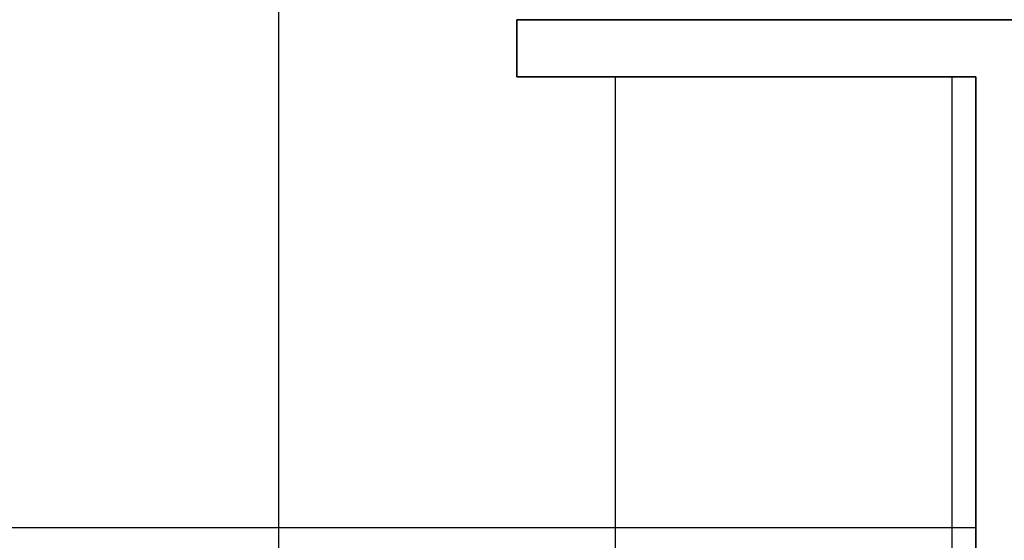
# Model space of a CAD drawing. Extents: x -12976 to 188870, y -6005 to 35213.
# Drawn here: x 26054 to 27810, y 4496 to 5424 of the extents above; entities that cross this region are included whole.
import ezdxf

# ---------------------------------------------------------------- set-up
doc = ezdxf.new("R2010")
doc.units = 0
for name, color, linetype in [('X-3117-C$0$I-WALL-____-MCUT', 8, 'CONTINUOUS'), ('X-3117-C$0$RCP-LINES', 11, 'CONTINUOUS'), ('X-XREF', 7, 'CONTINUOUS')]:
    doc.layers.add(name, color=color, linetype=linetype)

# ---------------------------------------------------------------- blocks, each defined once
blk = doc.blocks.new('X-3117-C')
at = {"layer": 'X-3117-C$0$I-WALL-____-MCUT'}
for p, q in [((27860.7, 5424.4), (26940.7, 5424.4)), ((26940.7, 5424.4), (26940.7, 5322.4)), ((26940.7, 5322.4), (27758.7, 5322.4)), ((27758.7, 5322.4), (27758.7, 2873.4))]:
    blk.add_line(p, q, dxfattribs=at)
at = {"layer": 'X-3117-C$0$RCP-LINES'}
for p, q in [((26515.9, 7599.7), (26515.9, 2873)), ((26940.7, 5424.4), (27860.7, 5424.4)), ((26940.7, 5322.4), (26940.7, 5424.4)), ((27758.7, 5322.4), (26940.7, 5322.4)), ((27115.9, 5322.4), (27115.9, 2873.2)), ((27715.9, 5322.4), (27715.9, 2873.4)), ((27758.7, 2873.4), (27758.7, 5322.4)), ((24407.8, 4519.5), (27758.7, 4519.5))]:
    blk.add_line(p, q, dxfattribs=at)

msp = doc.modelspace()

# ---------------------------------------------------------------- block references
at = {"layer": 'X-XREF'}
msp.add_blockref('X-3117-C', (0, 0), dxfattribs=at)

doc.saveas('drawing.dxf')
